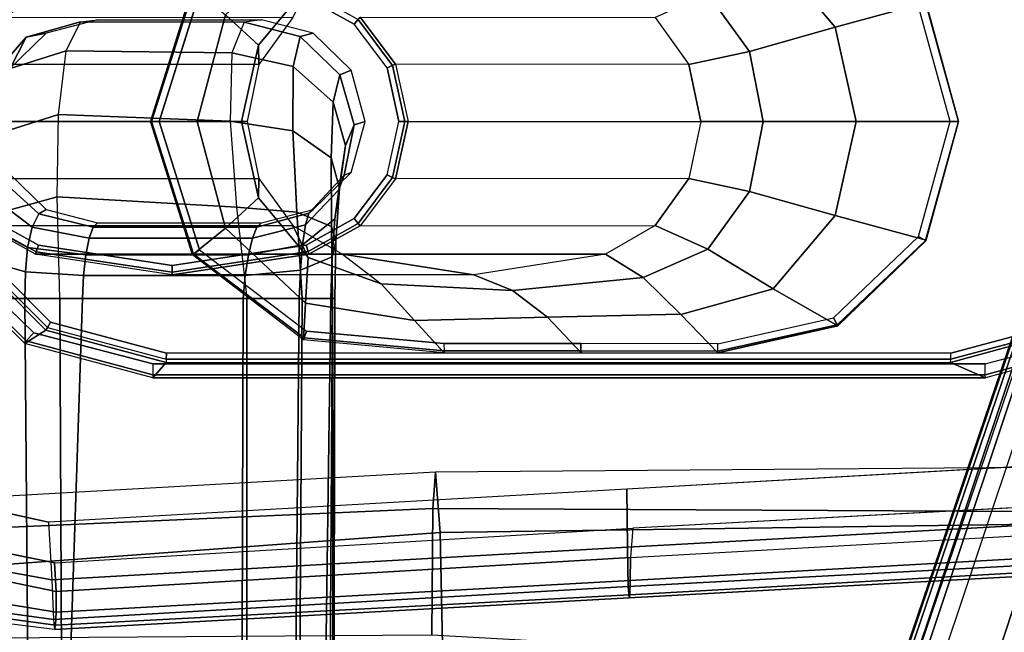
# Model space of a CAD drawing. Units: inches. Extents: x -2 to 290, y -6 to 164.
# Drawn here: x 102 to 106, y 39 to 42 of the extents above; entities that cross this region are included whole.
import ezdxf

# ---------------------------------------------------------------- set-up
doc = ezdxf.new("R2010")
doc.units = ezdxf.units.IN
doc.header["$MEASUREMENT"] = 0
for name, color, linetype in [('SEAT-ARMPAD', 5, 'Continuous'), ('SEAT-BASE', 5, 'Continuous'), ('SEAT-FABRIC', 5, 'Continuous'), ('SEAT-FRAME', 5, 'Continuous')]:
    doc.layers.add(name, color=color, linetype=linetype)

# ---------------------------------------------------------------- blocks, each defined once
blk = doc.blocks.new('1LINO_CHAIR_STD_ARMS_1T')
at = {"layer": 'SEAT-ARMPAD'}
for points, invisible_edges in [([(-2.201, 9.6376, 25.3719), (-2.201, 12.9214, 25.3719), (-1.2184, 13.1199, 25.389), (-1.2184, 9.4392, 25.389)], 5), ([(1.1944, 9.5828, 25.431), (1.1944, 12.9762, 25.431), (-1.2184, 13.1199, 25.389), (-1.2184, 9.4392, 25.389)], 5), ([(3.6079, 12.846, 25.473), (3.6079, 9.7131, 25.473), (1.1944, 9.5828, 25.431), (1.1944, 12.9762, 25.431)], 5), ([(-1.2444, 12.1154, 26.4161), (-2.7717, 12.1435, 26.3532), (-3.0121, 11.2795, 26.3557), (-1.2448, 11.2795, 26.4317)], 13), ([(1.1682, 12.0465, 26.4794), (-1.2444, 12.1154, 26.4161), (-1.2448, 11.2795, 26.4317), (1.168, 11.2795, 26.4934)], 15), ([(3.5818, 11.9775, 26.496), (1.1682, 12.0465, 26.4794), (1.168, 11.2795, 26.4934), (3.5817, 11.2795, 26.5066)], 15), ([(-1.2448, 11.2795, 26.4317), (-3.0121, 11.2795, 26.3557), (-2.7717, 10.4155, 26.3532), (-1.2444, 10.4437, 26.4161)], 13), ([(1.1682, 10.5125, 26.4794), (-1.2444, 10.4437, 26.4161), (-1.2448, 11.2795, 26.4317), (1.168, 11.2795, 26.4934)], 15), ([(3.5818, 10.5815, 26.496), (1.1682, 10.5125, 26.4794), (1.168, 11.2795, 26.4934), (3.5817, 11.2795, 26.5066)], 15), ([(3.5823, 9.8841, 26.4646), (1.169, 9.7466, 26.4374), (1.1682, 10.5125, 26.4794), (3.5818, 10.5815, 26.496)], 14), ([(1.169, 9.7466, 26.4374), (-1.2435, 9.609, 26.3697), (-1.2444, 10.4437, 26.4161), (1.1682, 10.5125, 26.4794)], 14), ([(-2.7717, 10.4155, 26.3532), (-1.2444, 10.4437, 26.4161), (-1.2435, 9.609, 26.3697), (-2.1197, 9.7997, 26.352)], 3)]:
    blk.add_3dface(points, dxfattribs=dict(at, invisible_edges=invisible_edges))
for points in [[(1.1723, 9.5043, 26.3635), (3.5863, 9.6379, 26.4018), (3.5823, 9.8841, 26.4646), (1.169, 9.7466, 26.4374)], [(-1.2295, 9.3679, 26.3082), (-2.1815, 9.5401, 26.3), (-2.1197, 9.7997, 26.352), (-1.2435, 9.609, 26.3697)], [(-1.2295, 9.3679, 26.3082), (1.1723, 9.5043, 26.3635), (1.169, 9.7466, 26.4374), (-1.2435, 9.609, 26.3697)], [(1.1944, 9.5828, 25.431), (1.1853, 9.4613, 25.4874), (3.6126, 9.5977, 25.5235), (3.6079, 9.7131, 25.473)], [(-2.1717, 9.5182, 25.4041), (-2.201, 9.6376, 25.3719), (-1.2184, 9.4392, 25.389), (-1.2116, 9.3186, 25.4456)], [(1.1755, 9.3404, 26.1722), (3.6007, 9.4697, 26.2158), (3.5863, 9.6379, 26.4018), (1.1723, 9.5043, 26.3635)], [(-1.2116, 9.3186, 25.4456), (-1.2184, 9.4392, 25.389), (1.1944, 9.5828, 25.431), (1.1853, 9.4613, 25.4874)], [(1.1853, 9.4613, 25.4874), (3.6126, 9.5977, 25.5235), (3.6127, 9.5013, 25.6534), (1.1839, 9.3651, 25.6156)], [(-1.2219, 9.2022, 26.1268), (-2.2253, 9.3406, 26.1282), (-2.1815, 9.5401, 26.3), (-1.2295, 9.3679, 26.3082)], [(-2.1717, 9.5182, 25.4041), (-1.2116, 9.3186, 25.4456), (-1.2114, 9.2327, 25.5773), (-2.2032, 9.3951, 25.5295)], [(-1.2219, 9.2022, 26.1268), (1.1755, 9.3404, 26.1722), (1.1723, 9.5043, 26.3635), (-1.2295, 9.3679, 26.3082)], [(1.1839, 9.3651, 25.6156), (3.6127, 9.5013, 25.6534), (3.6129, 9.4433, 25.8042), (1.1817, 9.3047, 25.7632)], [(-1.2116, 9.3186, 25.4456), (1.1853, 9.4613, 25.4874), (1.1839, 9.3651, 25.6156), (-1.2114, 9.2327, 25.5773)], [(1.1791, 9.2925, 25.9229), (3.6108, 9.4266, 25.9652), (3.6007, 9.4697, 26.2158), (1.1755, 9.3404, 26.1722)], [(1.1817, 9.3047, 25.7632), (3.6129, 9.4433, 25.8042), (3.6108, 9.4266, 25.9652), (1.1791, 9.2925, 25.9229)], [(-2.2032, 9.3951, 25.5295), (-1.2114, 9.2327, 25.5773), (-1.214, 9.1791, 25.7251), (-2.2241, 9.3147, 25.6875)], [(-1.2114, 9.2327, 25.5773), (1.1839, 9.3651, 25.6156), (1.1817, 9.3047, 25.7632), (-1.214, 9.1791, 25.7251)], [(-1.2176, 9.1602, 25.8812), (-2.2328, 9.2869, 25.8635), (-2.2253, 9.3406, 26.1282), (-1.2219, 9.2022, 26.1268)], [(-1.2176, 9.1602, 25.8812), (1.1791, 9.2925, 25.9229), (1.1755, 9.3404, 26.1722), (-1.2219, 9.2022, 26.1268)], [(-2.2241, 9.3147, 25.6875), (-1.214, 9.1791, 25.7251), (-1.2176, 9.1602, 25.8812), (-2.2328, 9.2869, 25.8635)], [(-1.214, 9.1791, 25.7251), (1.1817, 9.3047, 25.7632), (1.1791, 9.2925, 25.9229), (-1.2176, 9.1602, 25.8812)]]:
    blk.add_3dface(points, dxfattribs=at)
at = {"layer": 'SEAT-BASE'}
for points in [[(3.6701, 12.9211, 3.6812), (3.5722, 12.7165, 2.8643), (-0.0448, 2.0844, 4.5591), (0.0349, 2.0365, 6.348)], [(3.6701, 12.9211, 3.6812), (0.0349, 2.0365, 6.348), (0.0704, 2.0412, 6.4208), (3.7062, 12.926, 3.7558)], [(3.7062, 12.926, 3.7558), (0.0704, 2.0412, 6.4208), (0.1412, 2.0239, 6.4564), (3.7789, 12.9078, 3.7913)], [(0.1412, 2.0239, 6.4564), (3.7789, 12.9078, 3.7913), (3.9665, 12.8469, 3.8045), (0.3744, 1.9481, 6.4769)], [(0.3744, 1.9481, 6.4769), (3.9665, 12.8469, 3.8045), (4.1544, 12.7858, 3.809), (0.6083, 1.8721, 6.4838)], [(0.8422, 1.7961, 6.4769), (4.3423, 12.7248, 3.8045), (4.1544, 12.7858, 3.809), (0.6083, 1.8721, 6.4838)], [(3.5722, 12.7165, 2.8643), (3.5156, 12.5339, 2.8364), (-0.0412, 2.0832, 4.4861), (-0.0448, 2.0844, 4.5591)], [(1.0754, 1.7203, 6.4564), (4.5298, 12.6639, 3.7913), (4.3423, 12.7248, 3.8045), (0.8422, 1.7961, 6.4769)], [(4.5993, 12.6359, 3.7558), (1.1428, 1.6927, 6.4208), (1.0754, 1.7203, 6.4564), (4.5298, 12.6638, 3.7913)], [(4.6257, 12.6106, 3.6812), (1.1689, 1.668, 6.348), (1.1428, 1.6927, 6.4208), (4.5993, 12.6359, 3.7558)], [(1.1689, 1.668, 6.348), (1.2614, 1.6599, 4.5591), (4.5846, 12.3876, 2.8643), (4.6257, 12.6106, 3.6812)], [(-0.0412, 2.0832, 4.4861), (3.5156, 12.5339, 2.8364), (3.528, 12.5248, 2.805), (-0.0287, 2.0741, 4.4547)], [(-0.0287, 2.0741, 4.4547), (3.528, 12.5248, 2.805), (3.5583, 12.5129, 2.7922), (0.0015, 2.0619, 4.4418)], [(0.0015, 2.0619, 4.4418), (1.2108, 1.669, 4.4418), (4.4762, 12.2147, 2.7922), (3.5583, 12.5129, 2.7922)], [(1.2614, 1.6599, 4.5591), (1.2578, 1.6611, 4.4861), (4.5231, 12.2065, 2.8364), (4.5846, 12.3876, 2.8643)], [(1.2424, 1.6611, 4.4547), (4.5077, 12.2065, 2.805), (4.4762, 12.2147, 2.7922), (1.2108, 1.669, 4.4418)], [(1.2578, 1.6611, 4.4861), (4.5231, 12.2065, 2.8364), (4.5077, 12.2065, 2.805), (1.2424, 1.6611, 4.4547)]]:
    blk.add_3dface(points, dxfattribs=at)
at = {"layer": 'SEAT-FABRIC'}
for points in [[(0.3601, 9.6655, 19.0091), (0.3719, 9.8166, 18.3894), (-2.0839, 9.6796, 18.0352), (-2.0931, 9.5564, 18.5669)], [(0.3719, 9.8166, 18.3894), (-2.0839, 9.6796, 18.0352), (-2.0672, 9.384, 17.0756), (0.39, 9.5658, 17.3524)], [(2.8315, 9.653, 19.35), (2.8458, 9.837, 18.6236), (0.3719, 9.8166, 18.3894), (0.3601, 9.6655, 19.0091)], [(2.8458, 9.837, 18.6236), (0.3719, 9.8166, 18.3894), (0.39, 9.5658, 17.3524), (2.8645, 9.5996, 17.553)], [(0.356, 9.1379, 19.5707), (0.3601, 9.6655, 19.0091), (-2.0931, 9.5564, 18.5669), (-2.1016, 9.1225, 19.0535)], [(2.8264, 9, 19.996), (2.8315, 9.653, 19.35), (0.3601, 9.6655, 19.0091), (0.356, 9.1379, 19.5707)], [(2.8645, 9.5996, 17.553), (0.39, 9.5658, 17.3524), (0.4047, 8.8964, 16.5153), (2.8799, 8.9474, 16.667)], [(0.39, 9.5658, 17.3524), (-2.0672, 9.384, 17.0756), (-2.0545, 8.6811, 16.3452), (0.4047, 8.8964, 16.5153)]]:
    blk.add_3dface(points, dxfattribs=at)
at = {"layer": 'SEAT-FRAME'}
for points, invisible_edges in [([(-1.304, 10.3982, 25.3875), (-1.304, 12.1609, 25.3875), (-0.8085, 12.2907, 25.3961), (-0.8085, 10.2683, 25.3961)], 5), ([(-0.8085, 12.2907, 25.3961), (-0.8085, 10.2683, 25.3961), (2.6637, 10.2683, 25.4565), (2.6637, 12.2907, 25.4565)], 5), ([(3.1748, 10.4025, 25.4652), (3.1748, 12.1565, 25.4652), (2.6637, 12.2907, 25.4565), (2.6637, 10.2683, 25.4565)], 5), ([(-1.2347, 12.1166, 24.8965), (-1.2347, 10.4425, 24.8965), (-0.7516, 10.313, 24.9049), (-0.7516, 12.2461, 24.9049)], 5), ([(-0.7516, 10.313, 24.9049), (-0.7516, 12.2461, 24.9049), (2.5207, 12.2461, 24.9618), (2.5207, 10.313, 24.9618)], 5), ([(3.0031, 12.1163, 24.9702), (3.0031, 10.4428, 24.9702), (2.5207, 10.313, 24.9618), (2.5207, 12.2461, 24.9618)], 5), ([(0.4065, 12.2058, 24.8935), (0.4065, 10.3528, 24.8935), (-0.1671, 10.4054, 24.8836), (-0.1671, 12.1533, 24.8836)], 5), ([(0.9774, 10.3532, 24.9035), (0.9774, 12.2055, 24.9035), (0.4065, 12.2058, 24.8935), (0.4065, 10.3528, 24.8935)], 5), ([(1.5483, 12.2063, 24.9134), (1.5483, 10.3524, 24.9134), (0.9774, 10.3532, 24.9035), (0.9774, 12.2055, 24.9035)], 5), ([(2.0311, 10.46, 24.9218), (2.0311, 12.0986, 24.9218), (1.5483, 12.2063, 24.9134), (1.5483, 10.3524, 24.9134)], 5), ([(-1.6721, 11.8048, 25.3811), (-1.6721, 10.7543, 25.3811), (-1.304, 10.3982, 25.3875), (-1.304, 12.1609, 25.3875)], 5), ([(-0.6129, 11.8142, 24.8758), (-0.6129, 10.7445, 24.8758), (-0.1671, 10.4054, 24.8836), (-0.1671, 12.1533, 24.8836)], 5), ([(-1.5883, 10.7963, 24.8903), (-1.5883, 11.7628, 24.8903), (-1.2347, 12.1166, 24.8965), (-1.2347, 10.4425, 24.8965)], 5), ([(2.3862, 11.7586, 24.928), (2.3862, 10.8, 24.928), (2.0311, 10.46, 24.9218), (2.0311, 12.0986, 24.9218)], 5), ([(-1.2855, 11.7958, 16.0343), (-0.1681, 11.7958, 16.0537), (0.0322, 11.685, 16.0572), (-1.4858, 11.685, 16.0308)], 5), ([(-0.7817, 11.2793, 24.8729), (-0.7817, 11.2793, 24.8729), (-0.6129, 11.8142, 24.8758), (-0.6129, 10.7445, 24.8758)], 4), ([(2.5179, 11.2793, 24.9303), (2.5179, 11.2793, 24.9303), (2.3862, 11.7586, 24.928), (2.3862, 10.8, 24.928)], 4), ([(0.0322, 11.685, 16.0572), (-1.4858, 11.685, 16.0308), (-1.6234, 11.5025, 16.0284), (0.1698, 11.5025, 16.0596)], 5), ([(-1.6234, 11.5025, 16.0284), (0.1698, 11.5025, 16.0596), (0.2189, 11.2795, 16.0604), (-1.6725, 11.2789, 16.0275)], 5), ([(0.2189, 11.2795, 16.0604), (-1.6725, 11.2789, 16.0275), (-1.6234, 11.0566, 16.0284), (0.1698, 11.0566, 16.0596)], 5), ([(-1.6234, 11.0566, 16.0284), (0.1698, 11.0566, 16.0596), (0.0322, 10.874, 16.0572), (-1.4858, 10.874, 16.0308)], 5), ([(-1.4858, 10.874, 16.0308), (0.0322, 10.874, 16.0572), (-0.1681, 10.7632, 16.0537), (-1.2855, 10.7632, 16.0343)], 5), ([(-0.7268, 10.6791, 16.044), (-0.7268, 10.6791, 16.044), (-1.2855, 10.7632, 16.0343), (-0.1681, 10.7632, 16.0537)], 4)]:
    blk.add_3dface(points, dxfattribs=dict(at, invisible_edges=invisible_edges))
for points in [[(2.0385, 11.6719, 24.0854), (2.4184, 11.7748, 24.8712), (2.0496, 12.1315, 24.8701), (1.7792, 11.9772, 24.0794)], [(-0.1705, 12.0368, 24.2182), (-0.1606, 11.8472, 23.5189), (-0.3673, 11.5973, 23.5342), (-0.5049, 11.7237, 24.2232)], [(1.681, 11.5712, 23.2528), (2.0385, 11.6719, 24.0854), (1.7792, 11.9772, 24.0794), (1.5079, 11.8118, 23.2569)], [(-0.643, 11.836, 24.8252), (-0.5049, 11.7237, 24.2232), (-0.623, 11.2793, 24.2257), (-0.8183, 11.2793, 24.8208)], [(-0.6383, 11.8323, 24.8598), (-0.8133, 11.2793, 24.8561), (-0.8183, 11.2793, 24.8208), (-0.643, 11.836, 24.8252)], [(-0.6129, 11.8142, 24.8758), (-0.7817, 11.2793, 24.8729), (-0.8133, 11.2793, 24.8561), (-0.6383, 11.8323, 24.8598)], [(-0.1606, 11.8472, 23.5189), (-0.2239, 11.713, 22.7068), (-0.3651, 11.517, 22.7343), (-0.3673, 11.5973, 23.5342)], [(-1.2855, 11.7958, 16.0343), (-1.4858, 11.685, 16.0308), (-1.5055, 11.7075, 16.044), (-1.2942, 11.8233, 16.0465)], [(0.0322, 11.685, 16.0572), (-0.1681, 11.7958, 16.0537), (-0.1604, 11.8216, 16.0645), (0.0489, 11.7046, 16.0672)], [(1.4286, 11.517, 22.3855), (1.681, 11.5712, 23.2528), (1.5079, 11.8118, 23.2569), (1.2874, 11.713, 22.413)], [(2.126, 11.2793, 24.0878), (2.5529, 11.2793, 24.8715), (2.4184, 11.7748, 24.8712), (2.0385, 11.6719, 24.0854)], [(2.5179, 11.2793, 24.9303), (2.3862, 11.7586, 24.928), (2.4154, 11.7758, 24.9097), (2.5525, 11.2793, 24.911)], [(2.5525, 11.2793, 24.911), (2.4154, 11.7758, 24.9097), (2.4173, 11.7766, 24.8712), (2.5529, 11.2793, 24.8715)], [(-0.3651, 11.517, 22.7343), (-1.6593, 11.5187, 16.0746), (-1.5121, 11.7145, 16.0751), (-0.2239, 11.713, 22.7068)], [(-0.5049, 11.7237, 24.2232), (-0.3673, 11.5973, 23.5342), (-0.4378, 11.2793, 23.5398), (-0.623, 11.2793, 24.2257)], [(0.1924, 11.513, 16.069), (0.0489, 11.7046, 16.0672), (0.0571, 11.7145, 16.0916), (0.2043, 11.5187, 16.0921)], [(1.4286, 11.517, 22.3855), (0.2043, 11.5187, 16.0921), (0.0571, 11.7145, 16.0916), (1.2874, 11.713, 22.413)], [(-1.1099, 11.6949, 15.8535), (-1.3362, 11.6305, 15.8667), (-1.4031, 11.5007, 15.5362), (-1.1693, 11.5738, 15.5032)], [(-1.0383, 11.7028, 16.2247), (-1.2528, 11.6471, 16.221), (-1.3362, 11.6305, 15.8667), (-1.1099, 11.6949, 15.8535)], [(-0.4778, 11.5649, 15.4917), (-1.1693, 11.5738, 15.5032), (-1.1099, 11.6949, 15.8535), (-0.4273, 11.694, 15.8532)], [(-0.4273, 11.694, 15.8532), (-1.1099, 11.6949, 15.8535), (-1.0383, 11.7028, 16.2247), (-0.3541, 11.7028, 16.2366)], [(-0.4778, 11.5649, 15.4917), (-0.222, 11.5091, 15.5372), (-0.1927, 11.6331, 15.8778), (-0.4273, 11.694, 15.8532)], [(-0.4273, 11.694, 15.8532), (-0.1927, 11.6331, 15.8778), (-0.1396, 11.6471, 16.2404), (-0.3541, 11.7028, 16.2366)], [(0.1698, 11.5025, 16.0596), (0.0322, 11.685, 16.0572), (0.0489, 11.7046, 16.0672), (0.1924, 11.513, 16.069)], [(1.7382, 11.2793, 23.2512), (2.126, 11.2793, 24.0878), (2.0385, 11.6719, 24.0854), (1.681, 11.5712, 23.2528)], [(-1.3362, 11.6305, 15.8667), (-1.4815, 11.4661, 15.9256), (-1.5365, 11.3469, 15.6565), (-1.4031, 11.5007, 15.5362)], [(-1.2528, 11.6471, 16.221), (-1.4119, 11.4929, 16.2182), (-1.4815, 11.4661, 15.9256), (-1.3362, 11.6305, 15.8667)], [(-0.222, 11.5091, 15.5372), (-0.0551, 11.3601, 15.6597), (-0.0285, 11.4735, 15.9407), (-0.1927, 11.6331, 15.8778)], [(-0.1927, 11.6331, 15.8778), (-0.0285, 11.4735, 15.9407), (0.0195, 11.4929, 16.2432), (-0.1396, 11.6471, 16.2404)], [(-0.3673, 11.5973, 23.5342), (-0.3651, 11.517, 22.7343), (-0.4151, 11.2793, 22.744), (-0.4378, 11.2793, 23.5398)], [(-1.1693, 11.5738, 15.5032), (-1.4031, 11.5007, 15.5362), (-1.4384, 11.2332, 15.2953), (-1.2014, 11.3082, 15.24)], [(-0.4852, 11.2808, 15.2289), (-1.2014, 11.3082, 15.24), (-1.1693, 11.5738, 15.5032), (-0.4778, 11.5649, 15.4917)], [(-0.4852, 11.2808, 15.2289), (-0.2237, 11.2402, 15.2923), (-0.222, 11.5091, 15.5372), (-0.4778, 11.5649, 15.4917)], [(1.4786, 11.2793, 22.3758), (1.7382, 11.2793, 23.2512), (1.681, 11.5712, 23.2528), (1.4286, 11.517, 22.3855)], [(-0.4151, 11.2793, 22.744), (-1.7119, 11.2795, 16.0744), (-1.6593, 11.5187, 16.0746), (-0.3651, 11.517, 22.7343)], [(-0.2237, 11.2402, 15.2923), (-0.0636, 11.1271, 15.4638), (-0.0551, 11.3601, 15.6597), (-0.222, 11.5091, 15.5372)], [(0.2189, 11.2795, 16.0604), (0.1698, 11.5025, 16.0596), (0.1924, 11.513, 16.069), (0.2435, 11.2795, 16.0696)], [(0.2435, 11.2795, 16.0696), (0.1924, 11.513, 16.069), (0.2043, 11.5187, 16.0921), (0.2569, 11.2795, 16.0923)], [(0.2569, 11.2795, 16.0923), (1.4786, 11.2793, 22.3758), (1.4286, 11.517, 22.3855), (0.2043, 11.5187, 16.0921)], [(-0.0551, 11.3601, 15.6597), (-0.0039, 11.1784, 15.7823), (0.0317, 11.2646, 16.0055), (-0.0285, 11.4735, 15.9407)], [(-0.0285, 11.4735, 15.9407), (0.0317, 11.2646, 16.0055), (0.0784, 11.2795, 16.2441), (0.0195, 11.4929, 16.2432)], [(-0.0636, 11.1271, 15.4638), (-0.0291, 11.0011, 15.6196), (-0.0039, 11.1784, 15.7823), (-0.0551, 11.3601, 15.6597)], [(-1.2014, 11.3082, 15.24), (-1.4384, 11.2332, 15.2953), (-1.4487, 10.898, 15.1551), (-1.2074, 10.9655, 15.0823)], [(-0.4589, 10.9217, 15.0802), (-1.2074, 10.9655, 15.0823), (-1.2014, 11.3082, 15.24), (-0.4852, 11.2808, 15.2289)], [(-0.3651, 11.0416, 22.7343), (-1.6593, 11.0403, 16.0746), (-1.7119, 11.2795, 16.0744), (-0.4151, 11.2793, 22.744)], [(-0.8183, 11.2793, 24.8208), (-0.623, 11.2793, 24.2257), (-0.5049, 10.835, 24.2232), (-0.643, 10.7227, 24.8252)], [(-0.643, 10.7227, 24.8252), (-0.8183, 11.2793, 24.8208), (-0.8133, 11.2793, 24.8561), (-0.6383, 10.7264, 24.8598)], [(-0.6383, 10.7264, 24.8598), (-0.8133, 11.2793, 24.8561), (-0.7817, 11.2793, 24.8729), (-0.6129, 10.7445, 24.8758)], [(-0.623, 11.2793, 24.2257), (-0.4378, 11.2793, 23.5398), (-0.3673, 10.9614, 23.5342), (-0.5049, 10.835, 24.2232)], [(-0.4589, 10.9217, 15.0802), (-0.2069, 10.901, 15.1562), (-0.2237, 11.2402, 15.2923), (-0.4852, 11.2808, 15.2289)], [(-0.4378, 11.2793, 23.5398), (-0.4151, 11.2793, 22.744), (-0.3651, 11.0416, 22.7343), (-0.3673, 10.9614, 23.5342)], [(-0.0039, 11.1784, 15.7823), (-0.0318, 10.9945, 15.9007), (-0.0098, 11.0555, 16.0668), (0.0317, 11.2646, 16.0055)], [(0.0317, 11.2646, 16.0055), (-0.0098, 11.0555, 16.0668), (0.0195, 11.0661, 16.2431), (0.0784, 11.2795, 16.2441)], [(0.1698, 11.0566, 16.0596), (0.2189, 11.2795, 16.0604), (0.2435, 11.2795, 16.0696), (0.1924, 11.046, 16.069)], [(0.1924, 11.046, 16.069), (0.2435, 11.2795, 16.0696), (0.2569, 11.2795, 16.0923), (0.2043, 11.0403, 16.0921)], [(1.4286, 11.0416, 22.3855), (0.2043, 11.0403, 16.0921), (0.2569, 11.2795, 16.0923), (1.4786, 11.2793, 22.3758)], [(1.4286, 11.0416, 22.3855), (1.681, 10.9875, 23.2528), (1.7382, 11.2793, 23.2512), (1.4786, 11.2793, 22.3758)], [(1.681, 10.9875, 23.2528), (2.0385, 10.8868, 24.0854), (2.126, 11.2793, 24.0878), (1.7382, 11.2793, 23.2512)], [(2.0385, 10.8868, 24.0854), (2.4184, 10.7839, 24.8712), (2.5529, 11.2793, 24.8715), (2.126, 11.2793, 24.0878)], [(2.5525, 11.2793, 24.911), (2.4154, 10.7828, 24.9097), (2.3862, 10.8, 24.928), (2.5179, 11.2793, 24.9303)], [(2.5529, 11.2793, 24.8715), (2.4173, 10.7821, 24.8712), (2.4154, 10.7828, 24.9097), (2.5525, 11.2793, 24.911)], [(-0.2069, 10.901, 15.1562), (-0.062, 10.8412, 15.3532), (-0.0636, 11.1271, 15.4638), (-0.2237, 11.2402, 15.2923)], [(-0.0291, 11.0011, 15.6196), (-0.0487, 10.8731, 15.7713), (-0.0318, 10.9945, 15.9007), (-0.0039, 11.1784, 15.7823)], [(-0.062, 10.8412, 15.3532), (-0.0445, 10.7787, 15.5223), (-0.0291, 11.0011, 15.6196), (-0.0636, 11.1271, 15.4638)], [(-1.4558, 11.0503, 16.0566), (-1.2831, 10.8941, 16.1143), (-1.3119, 10.838, 16.0211), (-1.4989, 10.9808, 15.91)], [(-1.4119, 11.0661, 16.2182), (-1.2528, 10.912, 16.221), (-1.2831, 10.8941, 16.1143), (-1.4558, 11.0503, 16.0566)], [(-0.0318, 10.9945, 15.9007), (-0.1706, 10.8477, 16.0129), (-0.1567, 10.8975, 16.1217), (-0.0098, 11.0555, 16.0668)], [(-0.0098, 11.0555, 16.0668), (-0.1567, 10.8975, 16.1217), (-0.1396, 10.912, 16.2403), (0.0195, 11.0661, 16.2431)], [(0.0322, 10.874, 16.0572), (0.1698, 11.0566, 16.0596), (0.1924, 11.046, 16.069), (0.0489, 10.8545, 16.0672)], [(-0.2239, 10.8456, 22.7068), (-1.5121, 10.8446, 16.0751), (-1.6593, 11.0403, 16.0746), (-0.3651, 11.0416, 22.7343)], [(-0.3673, 10.9614, 23.5342), (-0.3651, 11.0416, 22.7343), (-0.2239, 10.8456, 22.7068), (-0.1606, 10.7114, 23.5189)], [(0.0489, 10.8545, 16.0672), (0.1924, 11.046, 16.069), (0.2043, 11.0403, 16.0921), (0.0571, 10.8446, 16.0916)], [(0.0571, 10.8446, 16.0916), (1.2874, 10.8456, 22.413), (1.4286, 11.0416, 22.3855), (0.2043, 11.0403, 16.0921)], [(1.2874, 10.8456, 22.413), (1.5079, 10.7469, 23.2569), (1.681, 10.9875, 23.2528), (1.4286, 11.0416, 22.3855)], [(-1.4989, 10.9808, 15.91), (-1.3119, 10.838, 16.0211), (-1.3303, 10.7533, 15.9492), (-1.5255, 10.8593, 15.7972)], [(-0.0487, 10.8731, 15.7713), (-0.1829, 10.7643, 15.9268), (-0.1706, 10.8477, 16.0129), (-0.0318, 10.9945, 15.9007)], [(-0.0445, 10.7787, 15.5223), (-0.0604, 10.7155, 15.6876), (-0.0487, 10.8731, 15.7713), (-0.0291, 11.0011, 15.6196)], [(1.5079, 10.7469, 23.2569), (1.7792, 10.5815, 24.0794), (2.0385, 10.8868, 24.0854), (1.681, 10.9875, 23.2528)], [(-1.2074, 10.9655, 15.0823), (-1.4487, 10.898, 15.1551), (-1.4453, 10.5413, 15.0812), (-1.1958, 10.5413, 14.9905)], [(-0.4153, 10.5413, 15.0042), (-1.1958, 10.5413, 14.9905), (-1.2074, 10.9655, 15.0823), (-0.4589, 10.9217, 15.0802)], [(-0.5049, 10.835, 24.2232), (-0.3673, 10.9614, 23.5342), (-0.1606, 10.7114, 23.5189), (-0.1705, 10.5218, 24.2182)], [(-1.0734, 10.7923, 16.0446), (-1.3119, 10.838, 16.0211), (-1.2831, 10.8941, 16.1143), (-1.0567, 10.8389, 16.1297)], [(-1.0567, 10.8389, 16.1297), (-1.2831, 10.8941, 16.1143), (-1.2528, 10.912, 16.221), (-1.0383, 10.8563, 16.2247)], [(-0.4153, 10.5413, 15.0042), (-0.1851, 10.5413, 15.0885), (-0.2069, 10.901, 15.1562), (-0.4589, 10.9217, 15.0802)], [(-0.1706, 10.8477, 16.0129), (-0.3923, 10.792, 16.0566), (-0.3735, 10.8389, 16.1415), (-0.1567, 10.8975, 16.1217)], [(-0.1567, 10.8975, 16.1217), (-0.3735, 10.8389, 16.1415), (-0.3541, 10.8563, 16.2366), (-0.1396, 10.912, 16.2403)], [(-0.1851, 10.5413, 15.0885), (-0.0589, 10.5414, 15.2875), (-0.062, 10.8412, 15.3532), (-0.2069, 10.901, 15.1562)], [(1.7792, 10.5815, 24.0794), (2.0496, 10.4272, 24.8701), (2.4184, 10.7839, 24.8712), (2.0385, 10.8868, 24.0854)], [(-1.5255, 10.8593, 15.7972), (-1.3303, 10.7533, 15.9492), (-1.3395, 10.6518, 15.9011), (-1.5376, 10.7075, 15.7256)], [(-1.5055, 10.8516, 16.044), (-1.2942, 10.7358, 16.0465), (-1.2978, 10.7257, 16.0759), (-1.5121, 10.8446, 16.0751)], [(-0.0164, 10.7257, 22.6665), (-1.2978, 10.7257, 16.0759), (-1.5121, 10.8446, 16.0751), (-0.2239, 10.8456, 22.7068)], [(-1.4858, 10.874, 16.0308), (-1.2855, 10.7632, 16.0343), (-1.2942, 10.7358, 16.0465), (-1.5055, 10.8516, 16.044)], [(-0.3735, 10.8389, 16.1415), (-1.0567, 10.8389, 16.1297), (-1.0383, 10.8563, 16.2247), (-0.3541, 10.8563, 16.2366)], [(-0.1829, 10.7643, 15.9268), (-0.409, 10.7229, 15.988), (-0.3923, 10.792, 16.0566), (-0.1706, 10.8477, 16.0129)], [(-0.1606, 10.7114, 23.5189), (-0.2239, 10.8456, 22.7068), (-0.0164, 10.7257, 22.6665), (0.1443, 10.6016, 23.4931)], [(-0.0604, 10.7155, 15.6876), (-0.1926, 10.6588, 15.869), (-0.1829, 10.7643, 15.9268), (-0.0487, 10.8731, 15.7713)], [(-0.1681, 10.7632, 16.0537), (0.0322, 10.874, 16.0572), (0.0489, 10.8545, 16.0672), (-0.1604, 10.7375, 16.0645)], [(-0.1604, 10.7375, 16.0645), (0.0489, 10.8545, 16.0672), (0.0571, 10.8446, 16.0916), (-0.1572, 10.7257, 16.0908)], [(1.0799, 10.7257, 22.4533), (-0.1572, 10.7257, 16.0908), (0.0571, 10.8446, 16.0916), (1.2874, 10.8456, 22.413)], [(1.0799, 10.7257, 22.4533), (1.2374, 10.6288, 23.2632), (1.5079, 10.7469, 23.2569), (1.2874, 10.8456, 22.413)], [(-1.087, 10.7232, 15.9757), (-1.3303, 10.7533, 15.9492), (-1.3119, 10.838, 16.0211), (-1.0734, 10.7923, 16.0446)], [(-0.3923, 10.792, 16.0566), (-1.0734, 10.7923, 16.0446), (-1.0567, 10.8389, 16.1297), (-0.3735, 10.8389, 16.1415)], [(-0.643, 10.7227, 24.8252), (-0.5049, 10.835, 24.2232), (-0.1705, 10.5218, 24.2182), (-0.1791, 10.3692, 24.8355)], [(-0.0589, 10.5414, 15.2875), (-0.0493, 10.5413, 15.4678), (-0.0445, 10.7787, 15.5223), (-0.062, 10.8412, 15.3532)], [(-1.2542, 10.4091, 24.9268), (-1.3412, 10.3538, 25.3147), (-1.7317, 10.7453, 25.3055), (-1.6216, 10.7771, 24.9188)], [(-1.2476, 10.4204, 24.9056), (-1.2542, 10.4091, 24.9268), (-1.6216, 10.7771, 24.9188), (-1.6105, 10.7836, 24.8993)], [(-1.2476, 10.4204, 24.9056), (-1.2347, 10.4425, 24.8965), (-1.5883, 10.7963, 24.8903), (-1.6105, 10.7836, 24.8993)], [(-1.2855, 10.7632, 16.0343), (-0.7268, 10.6791, 16.044), (-0.727, 10.6513, 16.0555), (-1.2942, 10.7358, 16.0465)], [(-0.409, 10.7229, 15.988), (-1.087, 10.7232, 15.9757), (-1.0734, 10.7923, 16.0446), (-0.3923, 10.792, 16.0566)], [(-0.7268, 10.6791, 16.044), (-0.1681, 10.7632, 16.0537), (-0.1604, 10.7375, 16.0645), (-0.727, 10.6513, 16.0555)], [(-0.1926, 10.6588, 15.869), (-0.4224, 10.6374, 15.9405), (-0.409, 10.7229, 15.988), (-0.1829, 10.7643, 15.9268)], [(-0.0493, 10.5413, 15.4678), (-0.0649, 10.5413, 15.6475), (-0.0604, 10.7155, 15.6876), (-0.0445, 10.7787, 15.5223)], [(2.4154, 10.7828, 24.9097), (2.0465, 10.4318, 24.9056), (2.0311, 10.46, 24.9218), (2.3862, 10.8, 24.928)], [(2.4173, 10.7821, 24.8712), (2.0496, 10.4272, 24.8701), (2.0465, 10.4318, 24.9056), (2.4154, 10.7828, 24.9097)], [(-1.3361, 10.3649, 25.3661), (-1.3412, 10.3538, 25.3147), (-1.7317, 10.7453, 25.3055), (-1.7224, 10.7515, 25.3594)], [(-1.304, 10.3982, 25.3875), (-1.3361, 10.3649, 25.3661), (-1.7224, 10.7515, 25.3594), (-1.6721, 10.7543, 25.3811)], [(-1.0965, 10.6374, 15.9284), (-1.3395, 10.6518, 15.9011), (-1.3303, 10.7533, 15.9492), (-1.087, 10.7232, 15.9757)], [(-1.2942, 10.7358, 16.0465), (-0.727, 10.6513, 16.0555), (-0.7275, 10.6398, 16.0833), (-1.2978, 10.7257, 16.0759)], [(-1.2978, 10.7257, 16.0759), (-0.0164, 10.7257, 22.6665), (0.5318, 10.6398, 22.5599), (-0.7275, 10.6398, 16.0833)], [(-0.4224, 10.6374, 15.9405), (-1.0965, 10.6374, 15.9284), (-1.087, 10.7232, 15.9757), (-0.409, 10.7229, 15.988)], [(-0.727, 10.6513, 16.0555), (-0.1604, 10.7375, 16.0645), (-0.1572, 10.7257, 16.0908), (-0.7275, 10.6398, 16.0833)], [(0.5318, 10.6398, 22.5599), (-0.7275, 10.6398, 16.0833), (-0.1572, 10.7257, 16.0908), (1.0799, 10.7257, 22.4533)], [(-0.1791, 10.3692, 24.8355), (-0.643, 10.7227, 24.8252), (-0.6383, 10.7264, 24.8598), (-0.1771, 10.3765, 24.8687)], [(-0.1771, 10.3765, 24.8687), (-0.6383, 10.7264, 24.8598), (-0.6129, 10.7445, 24.8758), (-0.1671, 10.4054, 24.8836)], [(-0.0164, 10.7257, 22.6665), (0.1443, 10.6016, 23.4931), (0.6919, 10.5745, 23.3782), (0.5318, 10.6398, 22.5599)], [(0.5318, 10.6398, 22.5599), (0.6919, 10.5745, 23.3782), (1.2374, 10.6289, 23.2632), (1.0799, 10.7257, 22.4533)], [(1.2374, 10.6288, 23.2632), (1.3952, 10.4738, 24.0747), (1.7792, 10.5815, 24.0794), (1.5079, 10.7469, 23.2569)], [(-1.5376, 10.7075, 15.7256), (-1.3395, 10.6518, 15.9011), (-1.3421, 10.5412, 15.8795), (-1.5395, 10.5417, 15.6973)], [(-0.0649, 10.5413, 15.6475), (-0.1976, 10.5413, 15.8426), (-0.1926, 10.6588, 15.869), (-0.0604, 10.7155, 15.6876)], [(-0.1705, 10.5218, 24.2182), (-0.1606, 10.7114, 23.5189), (0.1443, 10.6016, 23.4931), (0.2843, 10.4492, 24.2129)], [(-1.101, 10.5413, 15.9077), (-1.3421, 10.5412, 15.8795), (-1.3395, 10.6518, 15.9011), (-1.0965, 10.6374, 15.9284)], [(-0.1976, 10.5413, 15.8426), (-0.4312, 10.5413, 15.9194), (-0.4224, 10.6374, 15.9405), (-0.1926, 10.6588, 15.869)], [(-0.4312, 10.5413, 15.9194), (-1.101, 10.5413, 15.9077), (-1.0965, 10.6374, 15.9284), (-0.4224, 10.6374, 15.9405)], [(0.1443, 10.6016, 23.4931), (0.2843, 10.4492, 24.213), (0.8388, 10.4637, 24.1391), (0.6919, 10.5745, 23.3782)], [(0.6919, 10.5745, 23.3782), (0.8388, 10.4637, 24.1391), (1.3934, 10.4756, 24.0655), (1.2374, 10.6289, 23.2632)], [(1.3952, 10.4738, 24.0747), (1.549, 10.3138, 24.8662), (2.0496, 10.4272, 24.8701), (1.7792, 10.5815, 24.0794)], [(-1.5055, 7.2752, 15.541), (-1.3188, 7.6494, 15.7188), (-1.3421, 10.5412, 15.8795), (-1.5395, 10.5417, 15.6973)], [(-1.1697, 4.8171, 14.2175), (-1.3846, 4.7983, 14.2839), (-1.4453, 10.5413, 15.0812), (-1.1958, 10.5413, 14.9905)], [(-1.3188, 7.6494, 15.7188), (-1.1962, 7.7201, 15.746), (-1.101, 10.5413, 15.9077), (-1.3421, 10.5412, 15.8795)], [(-0.4312, 10.5413, 15.9194), (-1.101, 10.5413, 15.9077), (-1.1962, 7.7201, 15.746), (-0.4401, 7.7201, 15.7591)], [(-0.4134, 4.8171, 14.2306), (-1.1697, 4.8171, 14.2175), (-1.1958, 10.5413, 14.9905), (-0.4153, 10.5413, 15.0042)], [(-0.4401, 7.7201, 15.7591), (-0.2248, 7.5248, 15.6832), (-0.1976, 10.5413, 15.8426), (-0.4312, 10.5413, 15.9194)], [(-0.2218, 4.802, 14.2901), (-0.4134, 4.8171, 14.2306), (-0.4153, 10.5413, 15.0042), (-0.1851, 10.5413, 15.0885)], [(-0.0649, 10.5413, 15.6475), (-0.1976, 10.5413, 15.8426), (-0.2248, 7.5248, 15.6832), (-0.1118, 7.2274, 15.5425)], [(-0.1851, 10.5413, 15.0885), (-0.0589, 10.5414, 15.2875), (-0.0951, 4.7661, 14.4265), (-0.2218, 4.802, 14.2901)], [(-0.1791, 10.3692, 24.8355), (-0.1705, 10.5218, 24.2182), (0.2843, 10.4492, 24.2129), (0.4074, 10.3143, 24.8459)], [(-0.1118, 7.2274, 15.5425), (-0.065, 6.8312, 15.3781), (-0.0493, 10.5413, 15.4678), (-0.0649, 10.5413, 15.6475)], [(-0.0589, 10.5414, 15.2875), (-0.0589, 10.5414, 15.2875), (-0.0536, 4.7197, 14.6004), (-0.0951, 4.7661, 14.4265)], [(-0.0493, 10.5413, 15.4678), (-0.0493, 10.5413, 15.4678), (-0.065, 6.8312, 15.3781), (-0.0631, 6.6082, 15.3303)], [(-0.0642, 4.797, 15.0417), (-0.0615, 4.6381, 14.9048), (-0.0493, 10.5413, 15.4678), (-0.0631, 6.6082, 15.3303)], [(-0.0615, 4.6381, 14.9048), (-0.0536, 4.7197, 14.6004), (-0.0589, 10.5414, 15.2875), (-0.0493, 10.5413, 15.4678)], [(0.8388, 10.4637, 24.1391), (0.9782, 10.3147, 24.8556), (1.549, 10.3138, 24.8662), (1.3934, 10.4756, 24.0655)], [(-0.7517, 10.2875, 24.9143), (-0.7516, 10.313, 24.9049), (-1.2347, 10.4425, 24.8965), (-1.2476, 10.4204, 24.9056)], [(0.2843, 10.4492, 24.213), (0.4074, 10.3143, 24.8459), (0.9782, 10.3147, 24.8556), (0.8388, 10.4637, 24.1391)], [(2.0465, 10.4318, 24.9056), (1.5485, 10.3219, 24.8989), (1.5483, 10.3524, 24.9134), (2.0311, 10.46, 24.9218)], [(2.5206, 10.2875, 24.9712), (2.5207, 10.313, 24.9618), (3.0031, 10.4428, 24.9702), (3.0157, 10.4207, 24.9798)], [(-0.7521, 10.2741, 24.9379), (-0.8074, 10.2101, 25.3275), (-1.3412, 10.3538, 25.3147), (-1.2542, 10.4091, 24.9268)], [(-0.8085, 10.2683, 25.3961), (-0.8082, 10.2233, 25.3753), (-1.3361, 10.3649, 25.3661), (-1.304, 10.3982, 25.3875)], [(-0.7517, 10.2875, 24.9143), (-0.7521, 10.2741, 24.9379), (-1.2542, 10.4091, 24.9268), (-1.2476, 10.4204, 24.9056)], [(0.4068, 10.3222, 24.8789), (-0.1771, 10.3765, 24.8687), (-0.1671, 10.4054, 24.8836), (0.4065, 10.3528, 24.8935)], [(2.0496, 10.4272, 24.8701), (1.549, 10.3138, 24.8662), (1.5485, 10.3219, 24.8989), (2.0465, 10.4318, 24.9056)], [(2.5202, 10.2741, 24.9948), (2.5206, 10.2875, 24.9712), (3.0157, 10.4207, 24.9798), (3.0204, 10.4102, 24.9966)], [(2.6649, 10.2101, 25.3879), (2.5202, 10.2741, 24.9948), (3.0204, 10.4102, 24.9966), (3.1959, 10.3554, 25.3868)], [(2.664, 10.2233, 25.4357), (2.6637, 10.2683, 25.4565), (3.1748, 10.4025, 25.4652), (3.1908, 10.3653, 25.4449)], [(-0.8082, 10.2233, 25.3753), (-0.8074, 10.2101, 25.3275), (-1.3412, 10.3538, 25.3147), (-1.3361, 10.3649, 25.3661)], [(0.4074, 10.3143, 24.8459), (-0.1791, 10.3692, 24.8355), (-0.1771, 10.3765, 24.8687), (0.4068, 10.3222, 24.8789)], [(0.4068, 10.3222, 24.8789), (0.9776, 10.3225, 24.8888), (0.9774, 10.3532, 24.9035), (0.4065, 10.3528, 24.8935)], [(0.9776, 10.3225, 24.8888), (1.5485, 10.3219, 24.8989), (1.5483, 10.3524, 24.9134), (0.9774, 10.3532, 24.9035)], [(2.6649, 10.2101, 25.3879), (2.664, 10.2233, 25.4357), (3.1908, 10.3653, 25.4449), (3.1959, 10.3554, 25.3868)], [(-0.7517, 10.2875, 24.9143), (2.5206, 10.2875, 24.9712), (2.5207, 10.313, 24.9618), (-0.7516, 10.313, 24.9049)], [(0.4074, 10.3143, 24.8459), (0.9782, 10.3147, 24.8556), (0.9776, 10.3225, 24.8888), (0.4068, 10.3222, 24.8789)], [(0.9782, 10.3147, 24.8556), (1.549, 10.3138, 24.8662), (1.5485, 10.3219, 24.8989), (0.9776, 10.3225, 24.8888)], [(2.6637, 10.2683, 25.4565), (-0.8085, 10.2683, 25.3961), (-0.8082, 10.2233, 25.3753), (2.664, 10.2233, 25.4357)], [(-0.8074, 10.2101, 25.3275), (-0.7521, 10.2741, 24.9379), (2.5202, 10.2741, 24.9948), (2.6649, 10.2101, 25.3879)], [(-0.7521, 10.2741, 24.9379), (2.5202, 10.2741, 24.9948), (2.5206, 10.2875, 24.9712), (-0.7517, 10.2875, 24.9143)], [(2.664, 10.2233, 25.4357), (-0.8082, 10.2233, 25.3753), (-0.8074, 10.2101, 25.3275), (2.6649, 10.2101, 25.3879)]]:
    blk.add_3dface(points, dxfattribs=at)

msp = doc.modelspace()

# ---------------------------------------------------------------- block references
at = {"ltscale": 10}
msp.add_blockref('1LINO_CHAIR_STD_ARMS_1T', (103.72, 29.9371, 0), dxfattribs=at)

doc.saveas('drawing.dxf')
